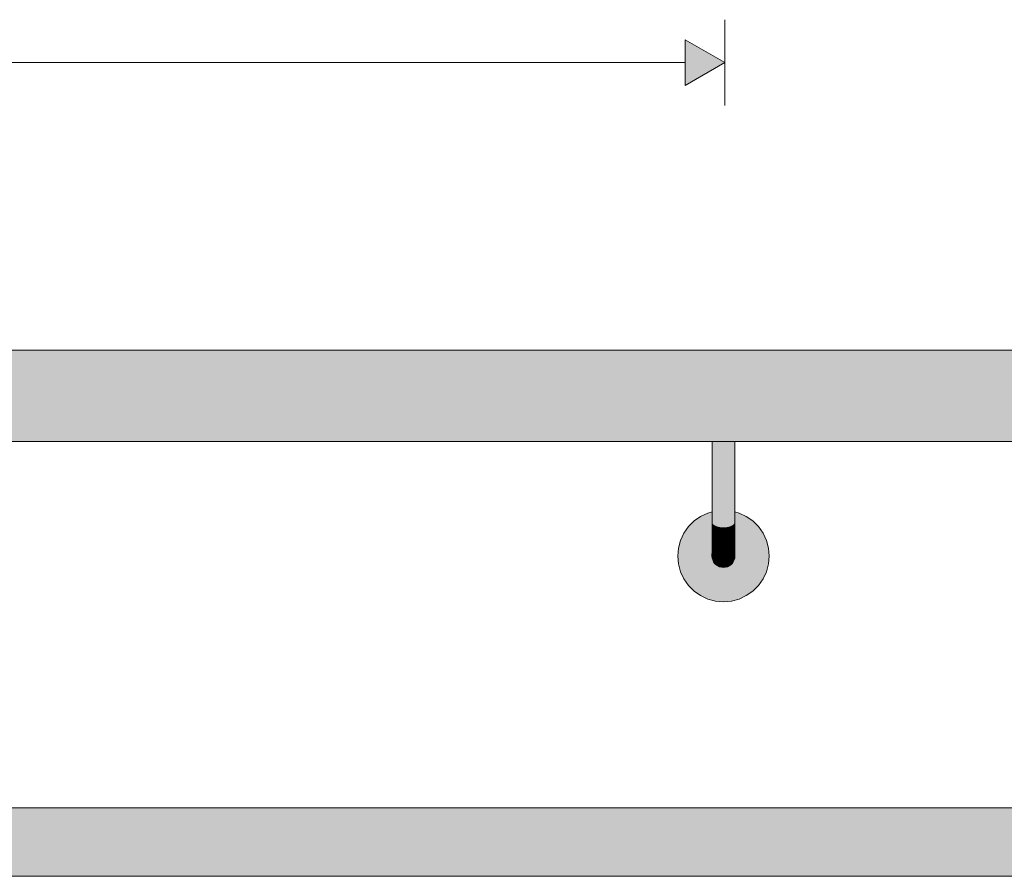
# Model space of a CAD drawing. Units: millimetres. Extents: x -42686 to -22841, y -300 to 3604.
# Drawn here: x -32379 to -31948, y 635 to 1009 of the extents above; entities that cross this region are included whole.
import ezdxf

# ---------------------------------------------------------------- set-up
doc = ezdxf.new("R2010")
doc.units = ezdxf.units.MM
doc.header["$MEASUREMENT"] = 0
doc.layers.add('TP -_02.2_2_SA - TREPP - konstruktsioon_Pen_No__225', color=5, linetype='Continuous', lineweight=0)
doc.layers.add('TP -_02.2_2_SA - TREPP - piire_Pen_No__11', color=7, linetype='Continuous', lineweight=13)
doc.layers.add('TP -_02.2_2_SA - TREPP - piire', color=7, linetype='Continuous')
doc.layers.add('TP -_02.2_2_SA - TREPP - piire_Pen_No__91', color=7, linetype='Continuous', lineweight=13, true_color=0x7c7c7c)

msp = doc.modelspace()

# ---------------------------------------------------------------- hatches: boundary and pattern name
at = {"layer": 'TP -_02.2_2_SA - TREPP - konstruktsioon_Pen_No__225', "linetype": 'Continuous', "lineweight": 0}
msp.add_hatch(color=5, dxfattribs=at).paths.add_polyline_path([(-32070.49, 990.71), (-32087.81, 1000.71), (-32087.81, 980.71)])
at = {"layer": 'TP -_02.2_2_SA - TREPP - piire', "linetype": 'Continuous', "lineweight": 0, "true_color": 0xdfd7a1}
for points in [[(-31597.93, 865), (-35053.73, 865), (-35053.73, 864.7), (-31597.93, 864.7)], [(-32067.81, 825), (-32068.53, 825), (-32068.53, 804.81), (-32067.81, 804.83)], [(-32067.81, 825), (-32067.81, 804.83), (-32067.2, 804.86), (-32067.2, 825)], [(-32066.7, 825), (-32067.2, 825), (-32067.2, 804.86), (-32066.7, 804.89)], [(-35053.73, 665), (-35053.73, 664.77), (-31597.93, 664.77), (-31597.93, 665)]]:
    msp.add_hatch(color=41, dxfattribs=at).paths.add_polyline_path(points)
at = {"layer": 'TP -_02.2_2_SA - TREPP - piire', "linetype": 'Continuous', "lineweight": 0, "true_color": 0xe9e1a9}
for points in [[(-35053.73, 864.7), (-35053.73, 863.79), (-31597.93, 863.79), (-31597.93, 864.7)], [(-35053.72, 857.86), (-35053.72, 855), (-31597.92, 855), (-31597.92, 857.86)], [(-31597.92, 855), (-35053.72, 855), (-35053.72, 851.84), (-31597.92, 851.84)], [(-35053.73, 664.77), (-35053.73, 664.1), (-31597.93, 664.1), (-31597.93, 664.43), (-31597.93, 664.77)], [(-35053.73, 659.64), (-35053.72, 657.5), (-31597.93, 657.5), (-31597.93, 659.64)], [(-31597.93, 657.5), (-35053.72, 657.5), (-35053.72, 655.13), (-31597.92, 655.13)]]:
    msp.add_hatch(color=41, dxfattribs=at).paths.add_polyline_path(points)
at = {"layer": 'TP -_02.2_2_SA - TREPP - piire', "linetype": 'Continuous', "lineweight": 0, "true_color": 0xf4ebb1}
for points in [[(-35053.73, 863.79), (-35053.73, 862.32), (-31597.93, 862.32), (-31597.93, 863.79)], [(-31597.93, 862.32), (-35053.73, 862.32), (-35053.72, 860.32), (-31597.93, 860.32)], [(-35053.72, 860.32), (-35053.72, 857.86), (-31597.92, 857.86), (-31597.93, 860.32)], [(-31597.93, 664.1), (-35053.73, 664.1), (-35053.73, 662.99), (-31597.93, 662.99)], [(-31597.93, 662.99), (-35053.73, 662.99), (-35053.73, 661.49), (-31597.93, 661.49)], [(-31597.93, 661.49), (-35053.73, 661.49), (-35053.73, 659.64), (-31597.93, 659.64)]]:
    msp.add_hatch(color=254, dxfattribs=at).paths.add_polyline_path(points)
at = {"layer": 'TP -_02.2_2_SA - TREPP - piire', "linetype": 'Continuous', "lineweight": 0, "true_color": 0xd5cd99}
for points in [[(-35053.72, 851.84), (-35053.72, 848.47), (-31597.92, 848.47), (-31597.92, 851.84)], [(-32069.32, 825), (-32070.16, 825), (-32070.16, 804.79), (-32069.32, 804.79)], [(-32068.53, 825), (-32069.32, 825), (-32069.32, 804.79), (-32068.53, 804.81)], [(-32066.33, 825), (-32066.7, 825), (-32066.7, 804.89), (-32066.33, 804.93)], [(-32066.33, 825), (-32066.33, 804.93), (-32066.1, 804.96), (-32066.1, 825)], [(-32068.53, 804.81), (-32068.53, 799.04), (-32067.81, 799.12), (-32067.81, 804.83)], [(-32067.81, 799.12), (-32067.2, 799.23), (-32067.2, 804.86), (-32067.81, 804.83)], [(-32066.7, 804.89), (-32067.2, 804.86), (-32067.2, 799.23), (-32066.7, 799.35)], [(-32066.7, 804.89), (-32066.7, 799.35), (-32066.33, 799.49), (-32066.33, 804.93)], [(-35053.72, 655.13), (-35053.72, 652.6), (-31597.92, 652.6), (-31597.92, 655.13)]]:
    msp.add_hatch(color=9, dxfattribs=at).paths.add_polyline_path(points)
at = {"layer": 'TP -_02.2_2_SA - TREPP - piire', "linetype": 'Continuous', "lineweight": 0, "true_color": 0xcac392}
for points in [[(-31597.92, 848.47), (-35053.72, 848.47), (-35053.72, 845), (-31597.92, 845)], [(-32070.16, 825), (-32071.03, 825), (-32071.03, 804.78), (-32070.16, 804.79)], [(-32066.03, 825), (-32066.1, 804.96)], [(-32069.32, 804.79), (-32070.16, 804.79), (-32070.16, 798.93), (-32069.32, 798.97)], [(-32068.53, 804.81), (-32069.32, 804.79), (-32069.32, 798.97), (-32068.53, 799.04)], [(-32066.33, 799.49), (-32066.1, 799.64), (-32066.1, 804.96), (-32066.33, 804.93)], [(-32066.03, 805), (-32066.1, 799.64)], [(-32067.81, 799.12), (-32067.81, 793.42), (-32067.2, 793.64), (-32067.2, 799.23)], [(-32067.2, 793.64), (-32066.7, 793.88), (-32066.7, 799.35), (-32067.2, 799.23)], [(-32066.7, 799.35), (-32066.7, 793.88), (-32066.33, 794.15), (-32066.33, 799.49)], [(-32066.1, 799.64), (-32066.33, 799.49), (-32066.33, 794.15), (-32066.1, 794.44)], [(-31597.92, 652.6), (-35053.72, 652.6), (-35053.72, 650), (-31597.92, 650)]]:
    msp.add_hatch(color=53, dxfattribs=at).paths.add_polyline_path(points)
at = {"layer": 'TP -_02.2_2_SA - TREPP - piire', "linetype": 'Continuous', "lineweight": 0, "true_color": 0xb6af82}
for points in [[(-35053.72, 841.53), (-31597.92, 841.53), (-31597.92, 845), (-35053.72, 845)], [(-32071.03, 825), (-32071.9, 825), (-32071.9, 804.79), (-32071.03, 804.78)], [(-32070.16, 798.93), (-32070.16, 793.05), (-32069.32, 793.13), (-32069.32, 798.97)], [(-32068.53, 787.83), (-32067.81, 788.08), (-32067.81, 793.42), (-32068.53, 793.25)], [(-32067.81, 793.42), (-32067.81, 788.08), (-32067.2, 788.39), (-32067.2, 793.64)], [(-32067.2, 783.64), (-32066.7, 784.1), (-32066.7, 788.75), (-32067.2, 788.39)], [(-32066.7, 788.75), (-32066.7, 784.1), (-32066.33, 784.61), (-32066.33, 789.14)], [(-32066.11, 785.16), (-32066.33, 784.61), (-32066.33, 780.7), (-32066.11, 781.35)], [(-32066.33, 777.53), (-32066.11, 778.26), (-32066.11, 781.35), (-32066.33, 780.7)], [(-32066.11, 778.26), (-32066.11, 775.99), (-32066.03, 776.81), (-32066.03, 779.02)], [(-32066.11, 775.99), (-32066.11, 774.6), (-32066.04, 775.46), (-32066.03, 776.81)], [(-35053.72, 650), (-35053.72, 647.4), (-31597.92, 647.4), (-31597.92, 650)]]:
    msp.add_hatch(color=43, dxfattribs=at).paths.add_polyline_path(points)
at = {"layer": 'TP -_02.2_2_SA - TREPP - piire', "linetype": 'Continuous', "lineweight": 0, "true_color": 0xa19b73}
for points in [[(-35053.72, 838.16), (-31597.92, 838.16), (-31597.92, 841.53), (-35053.72, 841.53)], [(-35053.73, 825), (-31597.93, 825), (-31597.93, 825.3), (-35053.73, 825.3)], [(-32071.9, 804.79), (-32072.74, 804.79), (-32072.74, 798.97), (-32071.9, 798.93)], [(-32071.9, 798.93), (-32071.9, 793.05), (-32071.03, 793.02), (-32071.03, 798.92)], [(-32070.16, 793.05), (-32070.16, 787.53), (-32069.32, 787.64), (-32069.32, 793.13)], [(-32068.53, 787.83), (-32068.53, 782.92), (-32067.82, 783.24), (-32067.81, 788.08)], [(-32075.96, 775.99), (-32075.96, 774.6), (-32075.73, 773.77), (-32075.73, 775.2)], [(-32075.73, 777.53), (-32075.73, 775.2), (-32075.36, 774.45), (-32075.36, 776.85)], [(-32075.73, 773.77), (-32075.37, 772.98), (-32075.36, 774.45), (-32075.73, 775.2)], [(-32075.36, 774.45), (-32074.86, 773.78), (-32074.86, 776.23), (-32075.36, 776.85)], [(-32074.86, 773.78), (-32074.25, 773.2), (-32074.25, 775.69), (-32074.86, 776.23)], [(-32074.25, 775.69), (-32074.25, 773.2), (-32073.53, 772.72), (-32073.53, 775.25)], [(-32066.7, 776.85), (-32066.7, 774.45), (-32066.34, 775.2), (-32066.33, 777.53)], [(-32075.96, 774.6), (-32075.96, 774.13), (-32075.74, 773.29), (-32075.73, 773.77)], [(-32075.74, 773.29), (-32075.37, 772.5), (-32075.37, 772.98), (-32075.73, 773.77)], [(-32075.36, 774.45), (-32075.37, 772.98), (-32074.87, 772.28), (-32074.86, 773.78)], [(-32075.37, 772.98), (-32075.37, 772.5), (-32074.87, 771.79), (-32074.87, 772.28)], [(-32074.86, 773.78), (-32074.87, 772.28), (-32074.25, 771.67), (-32074.25, 773.2)], [(-32074.25, 773.2), (-32074.25, 771.67), (-32073.54, 771.18), (-32073.53, 772.72)], [(-32073.53, 772.72), (-32073.54, 771.18), (-32072.75, 770.81), (-32072.74, 772.38)], [(-32072.75, 770.81), (-32071.9, 770.59), (-32071.9, 772.16), (-32072.74, 772.38)], [(-32072.75, 770.81), (-32072.75, 770.3), (-32071.9, 770.08), (-32071.9, 770.59)], [(-32071.9, 770.08), (-32071.04, 770), (-32071.04, 770.51), (-32071.9, 770.59)], [(-32066.34, 773.77), (-32066.34, 773.29), (-32066.11, 774.13), (-32066.11, 774.6)], [(-35053.72, 644.87), (-31597.92, 644.87), (-31597.92, 647.4), (-35053.72, 647.4)], [(-35053.73, 635), (-31597.93, 635), (-31597.93, 635.23), (-35053.73, 635.23)]]:
    msp.add_hatch(color=55, dxfattribs=at).paths.add_polyline_path(points)
at = {"layer": 'TP -_02.2_2_SA - TREPP - piire', "linetype": 'Continuous', "lineweight": 0, "true_color": 0x8c8763}
for points in [[(-35053.72, 835), (-31597.92, 835), (-31597.92, 838.16), (-35053.72, 838.16)], [(-35053.72, 829.68), (-35053.73, 827.68), (-31597.93, 827.68), (-31597.93, 829.68)], [(-35053.73, 826.21), (-31597.93, 826.21), (-31597.93, 827.68), (-35053.73, 827.68)], [(-32075.95, 825), (-32075.95, 804.96), (-32075.73, 804.93), (-32075.73, 825)], [(-32074.24, 804.83), (-32073.53, 804.81), (-32073.53, 825), (-32074.24, 825)], [(-32075.95, 804.96), (-32075.95, 799.64), (-32075.73, 799.49), (-32075.73, 804.93)], [(-32075.73, 799.49), (-32075.36, 799.35), (-32075.36, 804.89), (-32075.73, 804.93)], [(-32075.73, 799.49), (-32075.95, 799.64), (-32075.95, 794.44), (-32075.73, 794.15)], [(-32075.73, 799.49), (-32075.73, 794.15), (-32075.36, 793.88), (-32075.36, 799.35)], [(-32072.74, 798.97), (-32072.74, 793.13), (-32071.9, 793.05), (-32071.9, 798.93)], [(-32075.95, 794.44), (-32075.95, 789.56), (-32075.73, 789.14), (-32075.73, 794.15)], [(-32075.73, 789.14), (-32075.36, 788.75), (-32075.36, 793.88), (-32075.73, 794.15)], [(-32075.36, 788.75), (-32074.86, 788.39), (-32074.86, 793.64), (-32075.36, 793.88)], [(-32071.9, 793.05), (-32071.9, 787.53), (-32071.03, 787.49), (-32071.03, 793.02)], [(-32075.36, 788.75), (-32075.36, 784.1), (-32074.86, 783.64), (-32074.86, 788.39)], [(-32074.86, 783.64), (-32074.24, 783.24), (-32074.24, 788.08), (-32074.86, 788.39)], [(-32074.24, 788.08), (-32074.24, 783.24), (-32073.53, 782.92), (-32073.53, 787.83)], [(-32070.16, 787.53), (-32070.16, 782.54), (-32069.32, 782.68), (-32069.32, 787.64)], [(-32074.24, 779.07), (-32073.53, 778.69), (-32073.53, 782.92), (-32074.24, 783.24)], [(-32073.53, 778.69), (-32072.74, 778.41), (-32072.74, 782.68), (-32073.53, 782.92)], [(-32072.74, 778.41), (-32071.9, 778.23), (-32071.9, 782.54), (-32072.74, 782.68)], [(-32068.53, 782.92), (-32068.53, 778.69), (-32067.82, 779.07), (-32067.82, 783.24)], [(-32067.82, 775.69), (-32067.2, 776.23), (-32067.2, 779.55), (-32067.82, 779.07)], [(-32072.74, 778.41), (-32072.74, 774.93), (-32071.9, 774.74), (-32071.9, 778.23)], [(-32071.9, 774.74), (-32071.03, 774.67), (-32071.03, 778.17), (-32071.9, 778.23)], [(-32071.03, 772.09), (-32070.17, 772.16), (-32070.16, 774.74), (-32071.03, 774.67)], [(-32070.16, 774.74), (-32070.17, 772.16), (-32069.32, 772.38), (-32069.32, 774.93)], [(-32067.2, 773.78), (-32066.7, 774.45), (-32066.7, 776.85), (-32067.2, 776.23)], [(-32070.17, 772.16), (-32070.17, 770.59), (-32069.32, 770.81), (-32069.32, 772.38)], [(-32069.33, 770.3), (-32068.54, 770.67), (-32068.54, 771.18), (-32069.32, 770.81)], [(-32069.32, 770.81), (-32068.54, 771.18), (-32068.53, 772.72), (-32069.32, 772.38)], [(-32066.71, 772.5), (-32066.34, 773.29), (-32066.34, 773.77), (-32066.71, 772.98)], [(-35053.72, 644.87), (-35053.72, 642.5), (-31597.93, 642.5), (-31597.92, 644.87)], [(-35053.73, 637.01), (-31597.93, 637.01), (-31597.93, 638.51), (-35053.73, 638.51)], [(-35053.73, 637.01), (-35053.73, 635.9), (-31597.93, 635.9), (-31597.93, 637.01)]]:
    msp.add_hatch(color=45, dxfattribs=at).paths.add_polyline_path(points)
at = {"layer": 'TP -_02.2_2_SA - TREPP - piire', "linetype": 'Continuous', "lineweight": 0, "true_color": 0x777353}
for points in [[(-35053.72, 832.14), (-31597.92, 832.14), (-31597.92, 835), (-35053.72, 835)], [(-32074.86, 825), (-32074.86, 804.86), (-32074.24, 804.83), (-32074.24, 825)], [(-32074.86, 804.86), (-32074.86, 799.23), (-32074.24, 799.12), (-32074.24, 804.83)], [(-32074.24, 799.12), (-32074.24, 793.42), (-32073.53, 793.25), (-32073.53, 799.04)], [(-32073.53, 787.83), (-32072.74, 787.64), (-32072.74, 793.13), (-32073.53, 793.25)], [(-32072.74, 793.13), (-32072.74, 787.64), (-32071.9, 787.53), (-32071.9, 793.05)], [(-32071.9, 787.53), (-32071.9, 782.54), (-32071.03, 782.49), (-32071.03, 787.49)], [(-32070.16, 782.54), (-32070.16, 778.23), (-32069.32, 778.41), (-32069.32, 782.68)], [(-32069.32, 778.41), (-32069.32, 774.93), (-32068.53, 775.25), (-32068.53, 778.69)], [(-32068.53, 775.25), (-32068.53, 772.72), (-32067.82, 773.2), (-32067.82, 775.69)], [(-32067.82, 771.67), (-32067.2, 772.28), (-32067.2, 773.78), (-32067.82, 773.2)], [(-32067.21, 771.79), (-32066.71, 772.5), (-32066.71, 772.98), (-32067.2, 772.28)], [(-35053.73, 640.36), (-31597.93, 640.36), (-31597.93, 642.5), (-35053.72, 642.5)]]:
    msp.add_hatch(color=47, dxfattribs=at).paths.add_polyline_path(points)
at = {"layer": 'TP -_02.2_2_SA - TREPP - piire', "linetype": 'Continuous', "lineweight": 0, "true_color": 0x827d5b}
for points in [[(-35053.72, 829.68), (-31597.93, 829.68), (-31597.92, 832.14), (-35053.72, 832.14)], [(-32075.36, 825), (-32075.73, 825), (-32075.73, 804.93), (-32075.36, 804.89)], [(-32074.86, 825), (-32075.36, 825), (-32075.36, 804.89), (-32074.86, 804.86)], [(-32074.86, 804.86), (-32075.36, 804.89), (-32075.36, 799.35), (-32074.86, 799.23)], [(-32074.24, 804.83), (-32074.24, 799.12), (-32073.53, 799.04), (-32073.53, 804.81)], [(-32075.36, 799.35), (-32075.36, 793.88), (-32074.86, 793.64), (-32074.86, 799.23)], [(-32074.86, 793.64), (-32074.24, 793.42), (-32074.24, 799.12), (-32074.86, 799.23)], [(-32073.53, 799.04), (-32073.53, 793.25), (-32072.74, 793.13), (-32072.74, 798.97)], [(-32074.86, 793.64), (-32074.86, 788.39), (-32074.24, 788.08), (-32074.24, 793.42)], [(-32074.24, 793.42), (-32074.24, 788.08), (-32073.53, 787.83), (-32073.53, 793.25)], [(-32073.53, 787.83), (-32073.53, 782.92), (-32072.74, 782.68), (-32072.74, 787.64)], [(-32072.74, 787.64), (-32072.74, 782.68), (-32071.9, 782.54), (-32071.9, 787.53)], [(-32071.03, 787.49), (-32071.03, 782.49), (-32070.16, 782.54), (-32070.16, 787.53)], [(-32071.9, 782.54), (-32071.9, 778.23), (-32071.03, 778.17), (-32071.03, 782.49)], [(-32071.03, 782.49), (-32071.03, 778.17), (-32070.16, 778.23), (-32070.16, 782.54)], [(-32069.32, 782.68), (-32069.32, 778.41), (-32068.53, 778.69), (-32068.53, 782.92)], [(-32068.53, 778.69), (-32068.53, 775.25), (-32067.82, 775.69), (-32067.82, 779.07)], [(-32071.03, 778.17), (-32071.03, 774.67), (-32070.16, 774.74), (-32070.16, 778.23)], [(-32070.16, 778.23), (-32070.16, 774.74), (-32069.32, 774.93), (-32069.32, 778.41)], [(-32069.32, 772.38), (-32068.53, 772.72), (-32068.53, 775.25), (-32069.32, 774.93)], [(-32067.82, 773.2), (-32067.2, 773.78), (-32067.2, 776.23), (-32067.82, 775.69)], [(-32068.53, 772.72), (-32068.54, 771.18), (-32067.82, 771.67), (-32067.82, 773.2)], [(-32068.54, 771.18), (-32068.54, 770.67), (-32067.82, 771.17), (-32067.82, 771.67)], [(-32067.82, 771.17), (-32067.21, 771.79), (-32067.2, 772.28), (-32067.82, 771.67)], [(-32067.2, 773.78), (-32067.2, 772.28), (-32066.71, 772.98), (-32066.7, 774.45)], [(-35053.73, 640.36), (-35053.73, 638.51), (-31597.93, 638.51), (-31597.93, 640.36)]]:
    msp.add_hatch(color=57, dxfattribs=at).paths.add_polyline_path(points)
at = {"layer": 'TP -_02.2_2_SA - TREPP - piire', "linetype": 'Continuous', "lineweight": 0, "true_color": 0x96916b}
for points in [[(-35053.73, 825.3), (-31597.93, 825.3), (-31597.93, 826.21), (-35053.73, 826.21)], [(-32076.03, 805), (-32075.95, 825)], [(-32072.74, 825), (-32073.53, 825), (-32073.53, 804.81), (-32072.74, 804.79)], [(-32076.03, 799.79), (-32075.95, 804.96)], [(-32072.74, 804.79), (-32073.53, 804.81), (-32073.53, 799.04), (-32072.74, 798.97)], [(-32076.03, 794.74), (-32075.95, 794.44), (-32075.95, 799.64)], [(-32076.03, 794.74), (-32076.03, 790), (-32075.95, 789.56), (-32075.95, 794.44)], [(-32071.03, 793.02), (-32071.03, 787.49), (-32070.16, 787.53), (-32070.16, 793.05)], [(-32076.03, 790), (-32076.03, 785.72), (-32075.95, 785.16), (-32075.95, 789.56)], [(-32075.95, 785.16), (-32075.73, 784.61), (-32075.73, 789.14), (-32075.95, 789.56)], [(-32075.73, 784.61), (-32075.36, 784.1), (-32075.36, 788.75), (-32075.73, 789.14)], [(-32069.32, 787.64), (-32069.32, 782.68), (-32068.53, 782.92), (-32068.53, 787.83)], [(-32075.95, 785.16), (-32076.03, 785.72), (-32076.03, 782.02), (-32075.96, 781.35)], [(-32075.73, 784.61), (-32075.95, 785.16), (-32075.96, 781.35), (-32075.73, 780.7)], [(-32075.73, 784.61), (-32075.73, 780.7), (-32075.36, 780.1), (-32075.36, 784.1)], [(-32075.36, 784.1), (-32075.36, 780.1), (-32074.86, 779.55), (-32074.86, 783.64)], [(-32074.86, 779.55), (-32074.24, 779.07), (-32074.24, 783.24), (-32074.86, 783.64)], [(-32067.82, 783.24), (-32067.82, 779.07), (-32067.2, 779.55), (-32067.2, 783.64)], [(-32076.03, 782.02), (-32076.03, 779.02), (-32075.96, 778.26), (-32075.96, 781.35)], [(-32076.03, 779.02), (-32076.03, 776.81), (-32075.96, 775.99), (-32075.96, 778.26)], [(-32075.96, 778.26), (-32075.73, 777.53), (-32075.73, 780.7), (-32075.96, 781.35)], [(-32075.73, 780.7), (-32075.73, 777.53), (-32075.36, 776.85), (-32075.36, 780.1)], [(-32075.36, 780.1), (-32075.36, 776.85), (-32074.86, 776.23), (-32074.86, 779.55)], [(-32074.86, 776.23), (-32074.25, 775.69), (-32074.24, 779.07), (-32074.86, 779.55)], [(-32074.24, 779.07), (-32074.25, 775.69), (-32073.53, 775.25), (-32073.53, 778.69)], [(-32067.2, 779.55), (-32067.2, 776.23), (-32066.7, 776.85), (-32066.7, 780.1)], [(-32076.03, 776.81), (-32076.04, 775.46), (-32075.96, 774.6), (-32075.96, 775.99)], [(-32075.96, 778.26), (-32075.96, 775.99), (-32075.73, 775.2), (-32075.73, 777.53)], [(-32073.53, 778.69), (-32073.53, 775.25), (-32072.74, 774.93), (-32072.74, 778.41)], [(-32073.53, 772.72), (-32072.74, 772.38), (-32072.74, 774.93), (-32073.53, 775.25)], [(-32072.74, 774.93), (-32072.74, 772.38), (-32071.9, 772.16), (-32071.9, 774.74)], [(-32071.9, 772.16), (-32071.03, 772.09), (-32071.03, 774.67), (-32071.9, 774.74)], [(-32066.7, 774.45), (-32066.71, 772.98), (-32066.34, 773.77), (-32066.34, 775.2)], [(-32071.9, 770.59), (-32071.04, 770.51), (-32071.03, 772.09), (-32071.9, 772.16)], [(-32071.04, 770.51), (-32070.17, 770.59), (-32070.17, 772.16), (-32071.03, 772.09)], [(-32071.04, 770), (-32070.17, 770.08), (-32070.17, 770.59), (-32071.04, 770.51)], [(-32070.17, 770.08), (-32069.33, 770.3), (-32069.32, 770.81), (-32070.17, 770.59)], [(-35053.73, 635.9), (-35053.73, 635.23), (-31597.93, 635.23), (-31597.93, 635.57), (-31597.93, 635.9)]]:
    msp.add_hatch(color=55, dxfattribs=at).paths.add_polyline_path(points)
at = {"layer": 'TP -_02.2_2_SA - TREPP - piire', "linetype": 'Continuous', "lineweight": 0, "true_color": 0xaba57a}
for points in [[(-32071.9, 825), (-32072.74, 825), (-32072.74, 804.79), (-32071.9, 804.79)], [(-32071.03, 804.78), (-32071.9, 804.79), (-32071.9, 798.93), (-32071.03, 798.92)], [(-32071.03, 793.02), (-32070.16, 793.05), (-32070.16, 798.93), (-32071.03, 798.92)], [(-32069.32, 793.13), (-32069.32, 787.64), (-32068.53, 787.83), (-32068.53, 793.25)], [(-32067.81, 788.08), (-32067.82, 783.24), (-32067.2, 783.64), (-32067.2, 788.39)], [(-32067.2, 779.55), (-32066.7, 780.1), (-32066.7, 784.1), (-32067.2, 783.64)], [(-32066.7, 784.1), (-32066.7, 780.1), (-32066.33, 780.7), (-32066.33, 784.61)], [(-32066.7, 776.85), (-32066.33, 777.53), (-32066.33, 780.7), (-32066.7, 780.1)], [(-32066.33, 777.53), (-32066.34, 775.2), (-32066.11, 775.99), (-32066.11, 778.26)], [(-32066.34, 775.2), (-32066.34, 773.77), (-32066.11, 774.6), (-32066.11, 775.99)], [(-32074.87, 771.79), (-32074.25, 771.17), (-32074.25, 771.67), (-32074.87, 772.28)], [(-32074.25, 771.67), (-32074.25, 771.17), (-32073.54, 770.67), (-32073.54, 771.18)], [(-32073.54, 771.18), (-32073.54, 770.67), (-32072.75, 770.3), (-32072.75, 770.81)]]:
    msp.add_hatch(color=33, dxfattribs=at).paths.add_polyline_path(points)
at = {"layer": 'TP -_02.2_2_SA - TREPP - piire', "linetype": 'Continuous', "lineweight": 0, "true_color": 0xc0b98a}
for points in [[(-32070.16, 804.79), (-32071.03, 804.78), (-32071.03, 798.92), (-32070.16, 798.93)], [(-32069.32, 798.97), (-32069.32, 793.13), (-32068.53, 793.25), (-32068.53, 799.04)], [(-32068.53, 799.04), (-32068.53, 793.25), (-32067.81, 793.42), (-32067.81, 799.12)], [(-32066.1, 799.64), (-32066.1, 794.44), (-32066.03, 794.74), (-32066.03, 799.79)], [(-32090.74, 778.47), (-32091.04, 775), (-32090.74, 771.53), (-32089.84, 768.16), (-32088.37, 765), (-32086.37, 762.14), (-32083.9, 759.68), (-32081.04, 757.68), (-32077.89, 756.21), (-32074.52, 755.3), (-32071.04, 755), (-32067.57, 755.3), (-32064.2, 756.21), (-32061.04, 757.68), (-32058.19, 759.68), (-32055.72, 762.14), (-32053.72, 765), (-32052.25, 768.16), (-32051.35, 771.53), (-32051.04, 775), (-32051.35, 778.47), (-32052.25, 781.84), (-32053.72, 785), (-32055.72, 787.86), (-32058.19, 790.32), (-32061.04, 792.32), (-32064.2, 793.79), (-32066.03, 794.28), (-32066.03, 782.02), (-32066.03, 776.81), (-32066.04, 775.46), (-32066.04, 775), (-32066.11, 774.13), (-32066.34, 773.29), (-32066.71, 772.5), (-32067.21, 771.79), (-32067.82, 771.17), (-32068.54, 770.67), (-32069.33, 770.3), (-32070.17, 770.08), (-32071.04, 770), (-32071.91, 770.08), (-32072.75, 770.3), (-32073.53, 770.66), (-32073.53, 772.72), (-32073.53, 770.67), (-32074.26, 771.17), (-32074.87, 771.79), (-32075.37, 772.5), (-32075.74, 773.29), (-32075.96, 774.08), (-32075.96, 777.68), (-32075.96, 774.09), (-32076.04, 775), (-32076.04, 775.46), (-32076.03, 776.81), (-32076.03, 782.02), (-32076.03, 794.29), (-32077.89, 793.79), (-32081.04, 792.32), (-32083.9, 790.32), (-32086.37, 787.86), (-32088.37, 785), (-32089.84, 781.84)], [(-32067.2, 793.64), (-32067.2, 788.39), (-32066.7, 788.75), (-32066.7, 793.88)], [(-32066.7, 788.75), (-32066.33, 789.14), (-32066.33, 794.15), (-32066.7, 793.88)], [(-32066.33, 789.14), (-32066.11, 789.56), (-32066.1, 794.44), (-32066.33, 794.15)], [(-32066.11, 789.56), (-32066.03, 790), (-32066.03, 794.74), (-32066.1, 794.44)], [(-32066.33, 789.14), (-32066.33, 784.61), (-32066.11, 785.16), (-32066.11, 789.56)], [(-32066.11, 785.16), (-32066.03, 785.72), (-32066.03, 790), (-32066.11, 789.56)], [(-32066.03, 785.72), (-32066.11, 785.16), (-32066.11, 781.35), (-32066.03, 782.02)], [(-32066.11, 781.35), (-32066.11, 778.26), (-32066.03, 779.02), (-32066.03, 782.02)]]:
    msp.add_hatch(color=43, dxfattribs=at).paths.add_polyline_path(points)

# ---------------------------------------------------------------- linework, layer by layer
at = {"layer": 'TP -_02.2_2_SA - TREPP - konstruktsioon_Pen_No__225', "color": 5, "linetype": 'Continuous', "lineweight": 0}
for p, q in [((-32070.49, 971.96), (-32070.49, 1009.46)), ((-32087.81, 980.71), (-32087.81, 1000.71)), ((-32070.49, 990.71), (-32087.81, 1000.71)), ((-33308.16, 990.71), (-32087.81, 990.71)), ((-32070.49, 990.71), (-32087.81, 980.71))]:
    msp.add_line(p, q, dxfattribs=at)
at = {"layer": 'TP -_02.2_2_SA - TREPP - piire_Pen_No__11', "color": 7, "linetype": 'Continuous', "lineweight": 13}
for p, q in [((-35053.73, 865), (-31597.93, 865)), ((-33320.83, 825), (-32076.03, 825)), ((-32066.03, 825), (-31597.93, 825)), ((-35053.73, 665), (-31597.93, 665)), ((-35053.73, 635), (-31597.93, 635))]:
    msp.add_line(p, q, dxfattribs=at)
at = {"layer": 'TP -_02.2_2_SA - TREPP - piire_Pen_No__91', "color": 8, "linetype": 'Continuous', "lineweight": 13, "true_color": 0x7c7c7c}
for p, q in [((-32075.95, 825), (-32076.03, 825)), ((-32076.03, 825), (-32076.03, 805)), ((-32075.73, 825), (-32075.95, 825)), ((-32075.36, 825), (-32075.73, 825)), ((-32074.86, 825), (-32075.36, 825)), ((-32074.24, 825), (-32074.86, 825)), ((-32073.53, 825), (-32074.24, 825)), ((-32072.74, 825), (-32073.53, 825)), ((-32071.9, 825), (-32072.74, 825)), ((-32071.03, 825), (-32071.9, 825)), ((-32070.16, 825), (-32071.03, 825)), ((-32069.32, 825), (-32070.16, 825)), ((-32068.53, 825), (-32069.32, 825)), ((-32067.81, 825), (-32068.53, 825)), ((-32067.2, 825), (-32067.81, 825)), ((-32066.7, 825), (-32067.2, 825)), ((-32066.33, 825), (-32066.7, 825)), ((-32066.1, 825), (-32066.33, 825)), ((-32066.03, 825), (-32066.1, 825)), ((-32066.03, 825), (-32066.03, 805)), ((-32076.03, 805), (-32076.03, 799.79)), ((-32066.03, 805), (-32066.03, 799.79)), ((-32076.03, 799.79), (-32076.03, 794.74)), ((-32066.03, 799.79), (-32066.03, 794.74)), ((-32083.9, 790.32), (-32081.04, 792.32)), ((-32081.04, 792.32), (-32077.89, 793.79)), ((-32077.89, 793.79), (-32076.03, 794.29)), ((-32076.03, 794.74), (-32076.03, 790)), ((-32066.03, 794.74), (-32066.03, 790)), ((-32066.03, 794.28), (-32064.2, 793.79)), ((-32064.2, 793.79), (-32061.04, 792.32)), ((-32061.04, 792.32), (-32058.19, 790.32)), ((-32088.37, 785), (-32086.37, 787.86)), ((-32086.37, 787.86), (-32083.9, 790.32)), ((-32076.03, 790), (-32076.03, 785.72)), ((-32066.03, 790), (-32066.03, 785.72)), ((-32058.19, 790.32), (-32055.72, 787.86)), ((-32055.72, 787.86), (-32053.72, 785)), ((-32089.84, 781.84), (-32088.37, 785)), ((-32076.03, 785.72), (-32076.03, 782.02)), ((-32066.03, 785.72), (-32066.03, 782.02)), ((-32053.72, 785), (-32052.25, 781.84)), ((-32090.74, 778.47), (-32089.84, 781.84)), ((-32076.03, 782.02), (-32076.03, 779.02)), ((-32076.03, 779.02), (-32076.03, 776.81)), ((-32066.03, 782.02), (-32066.03, 779.02)), ((-32066.03, 779.02), (-32066.03, 776.81)), ((-32052.25, 781.84), (-32051.35, 778.47)), ((-32091.04, 775), (-32090.74, 778.47)), ((-32090.74, 771.53), (-32091.04, 775)), ((-32076.03, 776.81), (-32076.04, 775.46)), ((-32076.04, 775.46), (-32076.04, 775)), ((-32076.04, 775), (-32076.04, 775.1)), ((-32075.97, 774.13), (-32076.04, 775)), ((-32066.04, 775), (-32066.11, 774.13)), ((-32066.03, 776.81), (-32066.04, 775.46)), ((-32066.04, 775.46), (-32066.04, 775)), ((-32051.35, 778.47), (-32051.04, 775)), ((-32051.04, 775), (-32051.35, 771.53)), ((-32089.84, 768.16), (-32090.74, 771.53)), ((-32075.74, 773.29), (-32075.97, 774.13)), ((-32075.37, 772.5), (-32075.74, 773.29)), ((-32074.87, 771.79), (-32075.37, 772.5)), ((-32074.26, 771.17), (-32074.87, 771.79)), ((-32073.54, 770.67), (-32074.26, 771.17)), ((-32072.75, 770.3), (-32073.54, 770.67)), ((-32068.54, 770.67), (-32069.33, 770.3)), ((-32067.82, 771.17), (-32068.54, 770.67)), ((-32067.21, 771.79), (-32067.82, 771.17)), ((-32066.71, 772.5), (-32067.21, 771.79)), ((-32066.34, 773.29), (-32066.71, 772.5)), ((-32066.11, 774.13), (-32066.34, 773.29)), ((-32051.35, 771.53), (-32052.25, 768.16)), ((-32088.37, 765), (-32089.84, 768.16)), ((-32071.91, 770.08), (-32072.75, 770.3)), ((-32071.04, 770), (-32071.91, 770.08)), ((-32070.17, 770.08), (-32071.04, 770)), ((-32069.33, 770.3), (-32070.17, 770.08)), ((-32052.25, 768.16), (-32053.72, 765)), ((-32086.37, 762.14), (-32088.37, 765)), ((-32083.9, 759.68), (-32086.37, 762.14)), ((-32055.72, 762.14), (-32058.19, 759.68)), ((-32053.72, 765), (-32055.72, 762.14)), ((-32081.04, 757.68), (-32083.9, 759.68)), ((-32077.89, 756.21), (-32081.04, 757.68)), ((-32061.04, 757.68), (-32064.2, 756.21)), ((-32058.19, 759.68), (-32061.04, 757.68)), ((-32074.52, 755.3), (-32077.89, 756.21)), ((-32071.04, 755), (-32074.52, 755.3)), ((-32067.57, 755.3), (-32071.04, 755)), ((-32064.2, 756.21), (-32067.57, 755.3))]:
    msp.add_line(p, q, dxfattribs=at)

doc.saveas('drawing.dxf')
